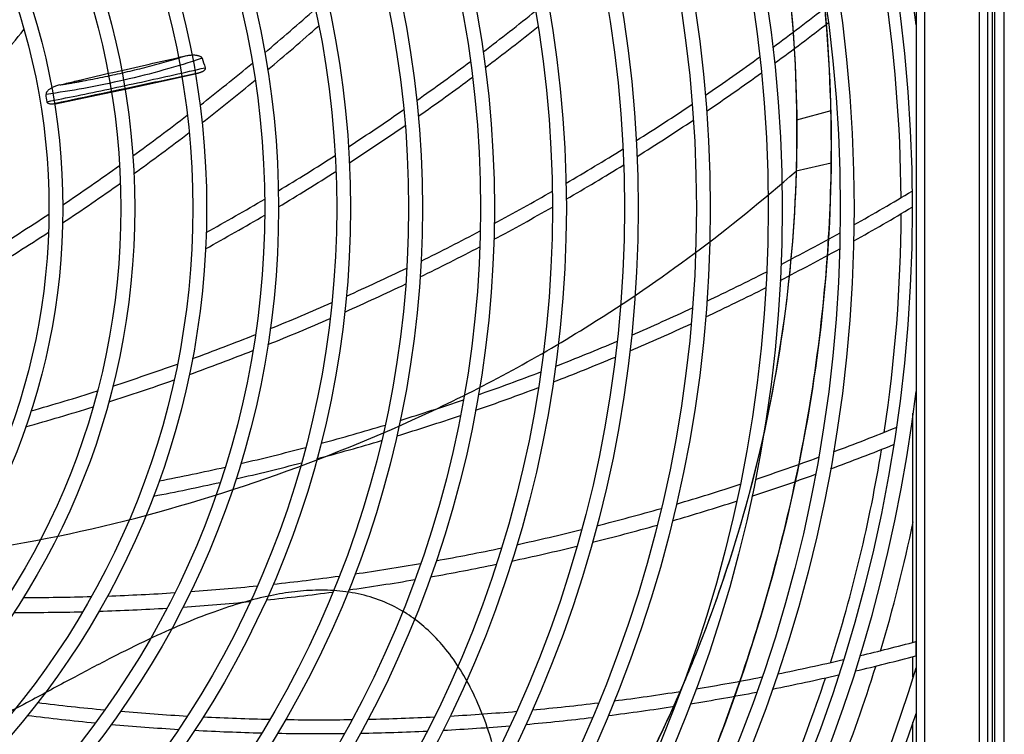
# Model space of a CAD drawing. Units: millimetres. Extents: x -27853 to 3890, y -12336 to 14667.
# Drawn here: x -17674 to -17496, y -9866 to -9737 of the extents above; entities that cross this region are included whole.
import ezdxf

# ---------------------------------------------------------------- set-up
doc = ezdxf.new("R2010")
doc.units = ezdxf.units.MM
doc.header["$LTSCALE"] = 46.255
doc.layers.get('0').update_dxf_attribs({"linetype": 'CONTINUOUS'})

msp = doc.modelspace()

# ---------------------------------------------------------------- linework, layer by layer
at = {"color": 7, "linetype": 'Continuous'}
for p, q in [((-17497.424, -10020.67), (-17497.424, -9520.67)), ((-17495.741, -10020.67), (-17495.741, -9520.67)), ((-17511.651, -9522.67), (-17511.651, -10018.67)), ((-17510.153, -9522.67), (-17510.153, -10018.67)), ((-17500.208, -10018.67), (-17500.208, -9522.67)), ((-17498.709, -10018.67), (-17498.709, -9522.67)), ((-17497.904, -10018.67), (-17497.904, -9522.67)), ((-17511.681, -9737.536), (-17511.681, -9803.804)), ((-17662.819, -9747.505), (-17662.93, -9747.789)), ((-17527.069, -9753.051), (-17533.279, -9754.763)), ((-17527.015, -9762.497), (-17533.364, -9763.946)), ((-17512.242, -9849.088), (-17512.242, -9807.694)), ((-17533.489, -9819.957), (-17533.467, -9819.851)), ((-17511.707, -9848.948), (-17511.707, -9851.534)), ((-17512.242, -9855.411), (-17512.242, -9851.674)), ((-17511.681, -9853.698), (-17511.681, -9861.952)), ((-17512.242, -9867.82), (-17512.242, -9863.52))]:
    msp.add_line(p, q, dxfattribs=at)
msp.add_lwpolyline([(-17667.213, -9751.773), (-17660.958, -9750.474), (-17654.297, -9749.074), (-17647.694, -9747.649), (-17641.441, -9746.256)], dxfattribs=at)
for radius in [273.5, 263, 260.5, 250, 247.5, 237, 234.5, 224, 221.5, 211, 208.5, 198, 195.5, 185, 182.5, 172, 169.5, 159, 156.5, 146, 143.5, 133, 130.5, 120, 117.5]:
    msp.add_circle((-17785.887, -9770.67), radius, dxfattribs=at)
for centre, radius, start, end in [((-17785.887, -9770.67), 276.2, 6.88998, 83.11002), ((-17784.887, -9770.67), 270.5, 0.40109, 8.81151), ((-17785.887, -9404.42), 418.75, 306.36787, 308.02415), ((-17899.064, -9422.346), 418.65, 310.1022, 311.75641), ((-17843.181, -9408.929), 418.75, 307.21559, 308.85825), ((-17899.064, -9422.346), 421.35, 309.88629, 311.54454), ((-17843.181, -9408.929), 421.25, 307.02398, 308.6668), ((-17785.887, -9404.42), 421.25, 306.17157, 307.82553), ((-18001.163, -9474.368), 421.25, 319.41887, 321.19047), ((-17785.887, -9404.42), 418.75, 304.32357, 305.97423), ((-17899.064, -9422.346), 418.65, 308.04165, 309.70517), ((-17391.458, -9661.504), 262.424, 198.21981, 198.61376), ((-17843.181, -9408.929), 418.75, 305.18068, 306.82443), ((-17843.181, -9408.929), 421.25, 304.98785, 306.63268), ((-17785.887, -9404.42), 421.25, 304.12957, 305.77842), ((-17899.064, -9422.346), 421.35, 307.81835, 309.49007), ((-17803.812, -9768.695), 136.179, 7.29126, 7.8525), ((-17785.887, -9404.42), 418.75, 302.2847, 303.93111), ((-17899.064, -9422.346), 418.65, 305.96016, 307.64327), ((-17843.181, -9408.929), 418.75, 303.14159, 304.78899), ((-17843.181, -9408.929), 421.25, 302.94612, 304.59576), ((-17785.887, -9404.42), 421.25, 302.09234, 303.73749), ((-17899.064, -9422.346), 421.35, 305.72592, 307.41818), ((-17843.181, -9408.929), 418.75, 301.09432, 302.74661), ((-17785.887, -9404.42), 418.75, 300.24941, 301.89308), ((-17899.064, -9422.346), 418.65, 303.84657, 305.55663), ((-17785.887, -9404.42), 421.25, 300.0579, 301.70095), ((-17843.181, -9408.929), 421.25, 300.8944, 302.55249), ((-17899.064, -9422.346), 421.35, 303.59622, 305.31976), ((-17785.887, -9404.42), 418.75, 298.21559, 299.85825), ((-17728.592, -9408.929), 418.75, 299.41927, 301.0824), ((-17843.181, -9408.929), 418.75, 299.03351, 300.69925), ((-17899.064, -9422.346), 418.65, 301.683, 303.4351), ((-17843.181, -9408.929), 421.25, 298.82675, 300.49823), ((-17785.887, -9404.42), 421.25, 298.02398, 299.6668), ((-17728.592, -9408.929), 421.25, 299.22005, 300.88043), ((-17784.887, -9770.67), 270.5, 351.38663, 359.78889), ((-17899.064, -9422.346), 421.35, 301.40846, 303.18085), ((-17785.887, -9404.42), 418.75, 296.18068, 297.82443), ((-17728.592, -9408.929), 418.75, 297.36787, 299.02415), ((-17785.887, -9404.42), 421.25, 295.98785, 297.63268), ((-17728.592, -9408.929), 421.25, 297.17157, 298.82553), ((-17785.887, -9404.42), 418.75, 294.14159, 295.78899), ((-17728.592, -9408.929), 418.75, 295.32357, 296.97176), ((-17785.887, -9404.42), 421.25, 293.94612, 295.59576), ((-17728.592, -9408.929), 421.25, 295.12957, 296.77842), ((-17785.887, -9404.42), 418.75, 292.09432, 293.74866), ((-17728.592, -9408.929), 418.75, 293.2847, 294.93111), ((-17785.887, -9404.42), 421.25, 291.8944, 293.55249), ((-17728.592, -9408.929), 421.25, 293.09234, 294.73749), ((-17785.887, -9404.42), 418.75, 290.03351, 291.69925), ((-17728.592, -9408.929), 418.75, 291.24941, 292.89308), ((-17785.887, -9404.42), 421.25, 289.82675, 291.49823), ((-17728.592, -9408.929), 421.25, 291.0579, 292.70095), ((-17785.887, -9404.42), 418.75, 287.95164, 289.63507), ((-17728.592, -9408.929), 418.75, 289.21559, 290.85825), ((-17785.887, -9404.42), 421.25, 287.73475, 289.42666), ((-17785.887, -9770.67), 276.2, 276.88998, 353.11002), ((-17785.887, -9404.42), 418.75, 285.83749, 287.54801), ((-17728.592, -9408.929), 421.25, 289.02398, 290.6668), ((-17728.592, -9408.929), 418.75, 287.18068, 288.82443), ((-17785.887, -9404.42), 421.25, 285.60568, 287.32869), ((-17728.592, -9408.929), 421.25, 286.98785, 288.63268), ((-17728.592, -9408.929), 418.75, 285.14159, 286.78899), ((-17672.709, -9422.346), 418.65, 290.42719, 292.09043), ((-17728.592, -9408.929), 421.25, 284.94612, 286.59576), ((-17728.592, -9408.929), 418.75, 283.09432, 284.74866), ((-17784.887, -9770.67), 270.5, 342.31862, 350.71632), ((-17672.709, -9422.346), 421.35, 290.21204, 291.87231), ((-17672.709, -9422.346), 418.65, 288.37567, 290.03204), ((-17728.592, -9408.929), 418.75, 281.03351, 282.69925), ((-17728.592, -9408.929), 421.25, 282.8944, 284.55249), ((-17672.709, -9422.346), 421.35, 288.16366, 289.81754), ((-17728.592, -9408.929), 421.25, 280.82675, 282.49823), ((-17672.709, -9422.346), 418.65, 286.33127, 287.98201), ((-17672.709, -9422.346), 418.65, 284.29233, 285.93879), ((-17672.709, -9422.346), 421.35, 286.12176, 287.77054), ((-17672.709, -9422.346), 418.65, 282.257, 283.9007), ((-17672.709, -9422.346), 421.35, 284.08458, 285.72968), ((-17784.887, -9770.67), 278.5, 343.30429, 348.26731), ((-17672.709, -9422.346), 418.65, 280.22317, 281.86584), ((-17672.709, -9422.346), 421.35, 282.05017, 283.6932), ((-17672.709, -9422.346), 418.65, 278.18831, 279.83202), ((-17672.709, -9422.346), 421.35, 280.01623, 281.65907), ((-17672.709, -9422.346), 418.65, 276.14931, 277.79662), ((-17672.709, -9422.346), 418.65, 274.1022, 275.75641), ((-17672.709, -9422.346), 421.35, 277.98005, 279.62493), ((-17672.709, -9422.346), 418.65, 269.96016, 271.64327), ((-17672.709, -9422.346), 418.65, 272.04165, 273.70718), ((-17672.709, -9422.346), 421.35, 275.9382, 277.58794), ((-17672.709, -9422.346), 421.35, 271.81835, 273.49007), ((-17672.709, -9422.346), 421.35, 273.88629, 275.54454), ((-17672.709, -9422.346), 421.35, 269.72592, 271.41818), ((-17619.612, -9444.339), 418.75, 283.51106, 284.93268), ((-17619.612, -9444.339), 421.25, 283.30834, 284.84202), ((-17785.887, -9770.67), 286.5, 286.84606, 343.15394), ((-17619.612, -9444.339), 418.75, 281.41927, 283.0824), ((-17784.887, -9770.67), 278.5, 334.27171, 342.70309), ((-17619.612, -9444.339), 418.75, 279.36787, 281.02415), ((-17619.612, -9444.339), 421.25, 281.22005, 282.88043), ((-17784.887, -9770.67), 270.5, 333.28904, 341.70555), ((-17619.612, -9444.339), 418.75, 277.32357, 278.97423), ((-17619.612, -9444.339), 421.25, 279.17157, 280.82553), ((-17619.612, -9444.339), 418.75, 263.03351, 264.69925), ((-17619.612, -9444.339), 418.75, 275.2847, 276.93111), ((-17619.612, -9444.339), 421.25, 277.12957, 278.77842), ((-17785.887, -9770.67), 289, 288.41242, 341.58758), ((-17619.612, -9444.339), 421.25, 262.82675, 264.49823), ((-17619.612, -9444.339), 418.75, 265.09432, 266.74866), ((-17619.612, -9444.339), 418.75, 267.14159, 268.78899), ((-17619.612, -9444.339), 418.75, 271.21559, 272.85825), ((-17619.612, -9444.339), 418.75, 273.24941, 274.89308), ((-17619.612, -9444.339), 421.25, 264.8944, 266.55031), ((-17619.612, -9444.339), 418.75, 269.18068, 270.82443), ((-17619.612, -9444.339), 421.25, 273.0579, 274.70095), ((-17619.612, -9444.339), 421.25, 275.09234, 276.73749), ((-17619.612, -9444.339), 421.25, 266.94612, 268.59576), ((-17619.612, -9444.339), 421.25, 268.98785, 270.63268), ((-17619.612, -9444.339), 421.25, 271.02398, 272.6668)]:
    msp.add_arc(centre, radius, start, end, dxfattribs=at)
for points, knots in [([(-17658.382, -9540.988), (-17656.478, -9542.022), (-17651.937, -9544.64), (-17644.886, -9549.1), (-17637.528, -9554.086), (-17630.879, -9559.013), (-17624.532, -9563.987), (-17617.729, -9569.699), (-17610.686, -9576.103), (-17603.704, -9582.961), (-17596.837, -9590.288), (-17589.897, -9598.387), (-17583.092, -9606.94), (-17576.792, -9615.81), (-17570.177, -9625.864), (-17563.294, -9637.893), (-17556.404, -9651.299), (-17550.611, -9665.006), (-17545.268, -9679.746), (-17539.864, -9698.119), (-17535.276, -9722.051), (-17532.75, -9749.716), (-17533.699, -9779.583), (-17538.232, -9809.832), (-17546.886, -9840.913), (-17555.384, -9860.949), (-17560.378, -9870.878)], [0, 0, 0, 0, 0.0171181, 0.0414053, 0.065926, 0.0873316, 0.1067877, 0.1296454, 0.1575171, 0.1819821, 0.2069729, 0.2368438, 0.2662464, 0.2933113, 0.3227882, 0.3613173, 0.4027753, 0.4418267, 0.4788204, 0.5266355, 0.5930075, 0.6710639, 0.74567, 0.8286108, 0.9121743, 1, 1, 1, 1]), ([(-17658.366, -9541.027), (-17649.703, -9545.924), (-17632.421, -9557.159), (-17608.162, -9577.691), (-17585.817, -9602.392), (-17566.906, -9630.155), (-17552.027, -9660.001), (-17541.39, -9690.935), (-17534.929, -9722.715), (-17533.371, -9744.156), (-17533.279, -9754.762)], [0, 0, 0, 0, 0.1152032, 0.2379324, 0.3669369, 0.4996149, 0.6255607, 0.7519188, 0.8772115, 1, 1, 1, 1]), ([(-17721.233, -9757.511), (-17719.829, -9757.356), (-17716.961, -9756.901), (-17712.592, -9755.789), (-17708.015, -9754.171), (-17703.185, -9751.962), (-17698.074, -9749.055), (-17692.673, -9745.332), (-17686.998, -9740.665), (-17681.094, -9734.928), (-17675.054, -9728.017), (-17669.022, -9719.886), (-17663.203, -9710.589), (-17657.825, -9700.285), (-17653.087, -9689.186), (-17649.126, -9677.466), (-17646.03, -9665.201), (-17643.834, -9652.415), (-17642.576, -9639.101), (-17642.303, -9625.265), (-17643.057, -9611.028), (-17644.829, -9596.649), (-17647.527, -9582.457), (-17651.015, -9568.706), (-17655.153, -9555.564), (-17658.326, -9547.105), (-17659.99, -9543.004)], [0, 0, 0, 0, 0.0169018, 0.0347148, 0.0539138, 0.074943, 0.0982202, 0.1242247, 0.15339, 0.1860891, 0.2226735, 0.2631717, 0.3071688, 0.3538573, 0.4021942, 0.4515202, 0.5018266, 0.5534961, 0.6066973, 0.661788, 0.7190341, 0.7772598, 0.8351106, 0.891883, 0.947014, 1, 1, 1, 1]), ([(-17720.972, -9758.842), (-17717.92, -9758.498), (-17711.554, -9757.067), (-17702.102, -9753.141), (-17692.69, -9747.173), (-17684.121, -9740.078), (-17676.255, -9731.575), (-17668.728, -9721.991), (-17661.579, -9710.506), (-17655.038, -9697.411), (-17648.958, -9681.583), (-17644.067, -9662.661), (-17641.508, -9641.137), (-17641.429, -9618.912), (-17643.882, -9596.75), (-17648.442, -9575.786), (-17653.982, -9557.852), (-17658.065, -9547.21), (-17659.903, -9542.786)], [0, 0, 0, 0, 0.0364714, 0.0769605, 0.1209765, 0.1683438, 0.2086706, 0.2583275, 0.3128617, 0.3690252, 0.4319482, 0.5139018, 0.6004392, 0.6886924, 0.7773034, 0.8647062, 0.9431037, 1, 1, 1, 1]), ([(-17547.868, -9658.989), (-17543.902, -9667.772), (-17536.823, -9686.62), (-17529.703, -9717.148), (-17526.565, -9749.068), (-17527.279, -9780.624), (-17531.219, -9811.071), (-17538.258, -9841.229), (-17545.068, -9861.104), (-17549.017, -9870.969)], [0, 0, 0, 0, 0.1328603, 0.2766808, 0.43098, 0.5737446, 0.710948, 0.8535094, 1, 1, 1, 1]), ([(-17527.069, -9753.051), (-17527.297, -9743.223), (-17528.797, -9723.991), (-17534.224, -9696.173), (-17539.867, -9678.549), (-17543.137, -9670.116)], [0, 0, 0, 0, 0.347559, 0.6802562, 1, 1, 1, 1]), ([(-17662.928, -9747.792), (-17662.683, -9747.745), (-17661.852, -9747.59), (-17660.428, -9747.323), (-17658.052, -9746.848), (-17655.072, -9746.204), (-17651.512, -9745.354), (-17648, -9744.427), (-17645.405, -9743.663), (-17643.985, -9743.218), (-17643.705, -9743.129)], [0, 0, 0, 0, 0.0378996, 0.1280561, 0.219682, 0.4050353, 0.5901622, 0.7743569, 0.955602, 1, 1, 1, 1]), ([(-17662.82, -9747.506), (-17660.834, -9747.026), (-17656.718, -9746.08), (-17650.342, -9744.64), (-17645.959, -9743.649), (-17643.706, -9743.13)], [0, 0, 0, 0, 0.3125677, 0.6461503, 1, 1, 1, 1]), ([(-17643.706, -9743.13), (-17643.566, -9743.097), (-17643.298, -9743.044), (-17642.91, -9742.991), (-17642.553, -9742.965), (-17642.228, -9742.961), (-17641.932, -9742.977), (-17641.665, -9743.011), (-17641.427, -9743.063), (-17641.218, -9743.131), (-17641.039, -9743.213), (-17640.893, -9743.312), (-17640.785, -9743.425), (-17640.739, -9743.512), (-17640.725, -9743.555)], [0, 0, 0, 0, 0.134618, 0.25726, 0.3690095, 0.470849, 0.5635773, 0.6478182, 0.7240703, 0.7927792, 0.8544341, 0.9092096, 0.957683, 1, 1, 1, 1]), ([(-17640.725, -9743.555), (-17642.998, -9744.325), (-17647.667, -9745.765), (-17654.794, -9747.56), (-17661.904, -9749.022), (-17666.621, -9749.782), (-17668.91, -9750.09)], [0, 0, 0, 0, 0.2485648, 0.5055523, 0.7608232, 1, 1, 1, 1]), ([(-17668.734, -9751.412), (-17666.937, -9751.055), (-17663.218, -9750.309), (-17657.529, -9749.119), (-17651.677, -9747.861), (-17645.865, -9746.582), (-17642.032, -9745.701), (-17640.155, -9745.266)], [0, 0, 0, 0, 0.1880057, 0.389263, 0.5963905, 0.8023206, 1, 1, 1, 1]), ([(-17641.45, -9746.263), (-17644.418, -9746.891), (-17650.247, -9748.126), (-17658.833, -9749.951), (-17664.452, -9751.149), (-17667.208, -9751.738)], [0, 0, 0, 0, 0.3455435, 0.6789178, 1, 1, 1, 1]), ([(-17641.45, -9746.263), (-17643.589, -9746.745), (-17647.935, -9747.708), (-17654.471, -9749.117), (-17660.916, -9750.468), (-17665.156, -9751.329), (-17667.208, -9751.738)], [0, 0, 0, 0, 0.2497754, 0.507136, 0.7616446, 1, 1, 1, 1]), ([(-17640.155, -9745.266), (-17640.143, -9745.301), (-17640.131, -9745.367), (-17640.137, -9745.465), (-17640.165, -9745.557), (-17640.216, -9745.649), (-17640.291, -9745.741), (-17640.39, -9745.831), (-17640.513, -9745.916), (-17640.657, -9745.997), (-17640.823, -9746.073), (-17641.012, -9746.143), (-17641.223, -9746.205), (-17641.372, -9746.243), (-17641.451, -9746.26)], [0, 0, 0, 0, 0.0602983, 0.1098829, 0.1620831, 0.2191037, 0.2843711, 0.3584854, 0.4408529, 0.5321705, 0.6331283, 0.7442687, 0.8662951, 1, 1, 1, 1]), ([(-17666.433, -9748.381), (-17666.567, -9748.412), (-17666.822, -9748.481), (-17667.179, -9748.6), (-17667.498, -9748.727), (-17667.78, -9748.861), (-17668.029, -9748.998), (-17668.246, -9749.137), (-17668.432, -9749.278), (-17668.588, -9749.419), (-17668.714, -9749.559), (-17668.812, -9749.696), (-17668.879, -9749.831), (-17668.914, -9749.963), (-17668.915, -9750.05), (-17668.91, -9750.09)], [0, 0, 0, 0, 0.1297315, 0.2477531, 0.355106, 0.4527518, 0.5416246, 0.6223138, 0.6953894, 0.7612814, 0.8202007, 0.8727172, 0.919354, 0.9617394, 1, 1, 1, 1]), ([(-17666.433, -9748.381), (-17666.023, -9748.284), (-17665.21, -9748.092), (-17664.005, -9747.803), (-17663.212, -9747.601), (-17662.82, -9747.506)], [0, 0, 0, 0, 0.3403543, 0.6738713, 1, 1, 1, 1]), ([(-17666.433, -9748.381), (-17666.155, -9748.34), (-17665.597, -9748.256), (-17664.758, -9748.12), (-17663.949, -9747.979), (-17663.42, -9747.882), (-17663.171, -9747.836)], [0, 0, 0, 0, 0.2549891, 0.5120891, 0.7708188, 1, 1, 1, 1]), ([(-17663.172, -9747.834), (-17663.145, -9747.829), (-17663.091, -9747.819), (-17663.01, -9747.804), (-17662.956, -9747.794), (-17662.929, -9747.789)], [0, 0, 0, 0, 0.333953, 0.6670468, 1, 1, 1, 1]), ([(-17667.203, -9751.758), (-17667.295, -9751.778), (-17667.469, -9751.828), (-17667.726, -9751.851), (-17667.958, -9751.859), (-17668.168, -9751.842), (-17668.353, -9751.801), (-17668.508, -9751.736), (-17668.629, -9751.646), (-17668.706, -9751.535), (-17668.729, -9751.452), (-17668.734, -9751.412)], [0, 0, 0, 0, 0.1629883, 0.3106639, 0.444411, 0.5654376, 0.673791, 0.7701528, 0.8545573, 0.9304762, 1, 1, 1, 1]), ([(-17527.015, -9762.497), (-17527.003, -9761.441), (-17526.991, -9759.335), (-17527.009, -9756.187), (-17527.045, -9754.094), (-17527.069, -9753.051)], [0, 0, 0, 0, 0.3353545, 0.6686902, 1, 1, 1, 1]), ([(-17533.279, -9754.762), (-17533.269, -9755.783), (-17533.263, -9757.825), (-17533.292, -9760.886), (-17533.335, -9762.926), (-17533.364, -9763.946)], [0, 0, 0, 0, 0.3335369, 0.6668082, 1, 1, 1, 1]), ([(-17549.054, -9871.011), (-17546.196, -9863.878), (-17541.212, -9849.992), (-17535.226, -9828.703), (-17530.706, -9806.861), (-17527.848, -9784.647), (-17527.096, -9769.638), (-17527.015, -9762.497)], [0, 0, 0, 0, 0.2070657, 0.3971076, 0.5955025, 0.8075477, 1, 1, 1, 1]), ([(-17734.345, -9832.762), (-17727.56, -9833.777), (-17713.838, -9834.886), (-17689.075, -9833.985), (-17660.558, -9829.245), (-17629.099, -9820.013), (-17598.837, -9807.835), (-17573.101, -9793.818), (-17551.372, -9778.926), (-17539.313, -9769.155), (-17533.364, -9763.946)], [0, 0, 0, 0, 0.0940388, 0.1888177, 0.3397017, 0.489812, 0.6384689, 0.7870293, 0.8913753, 1, 1, 1, 1]), ([(-17533.364, -9763.946), (-17533.636, -9773.624), (-17535.297, -9793.028), (-17540.924, -9820.714), (-17549.305, -9846.815), (-17556.396, -9862.99), (-17560.372, -9870.906)], [0, 0, 0, 0, 0.2613227, 0.5243023, 0.7609013, 1, 1, 1, 1]), ([(-17806.6, -9831.936), (-17807.829, -9834.752), (-17809.772, -9840.984), (-17811.098, -9851.134), (-17810.635, -9862.267), (-17808.775, -9873.231), (-17805.347, -9884.288), (-17800.815, -9895.591), (-17794.449, -9907.518), (-17786.387, -9919.723), (-17775.729, -9932.899), (-17761.799, -9946.592), (-17744.444, -9959.574), (-17725.237, -9970.764), (-17704.809, -9979.729), (-17684.363, -9986.27), (-17666.048, -9990.444), (-17654.78, -9992.23), (-17650.025, -9992.852)], [0, 0, 0, 0, 0.0364894, 0.0769853, 0.1209974, 0.1683383, 0.2086404, 0.2582639, 0.3127604, 0.3688914, 0.4317621, 0.5136991, 0.6001813, 0.6884815, 0.7771354, 0.8645775, 0.9430442, 1, 1, 1, 1]), ([(-17588.321, -9867.098), (-17588.854, -9865.343), (-17590.014, -9861.984), (-17592.126, -9857.283), (-17594.538, -9853.121), (-17597.218, -9849.541), (-17600.125, -9846.557), (-17603.296, -9844.095), (-17606.862, -9842.093), (-17610.894, -9840.622), (-17615.247, -9839.792), (-17619.648, -9839.591), (-17624.036, -9839.898), (-17628.567, -9840.648), (-17633.456, -9841.875), (-17638.776, -9843.621), (-17644.498, -9845.884), (-17650.635, -9848.655), (-17657.248, -9851.936), (-17664.369, -9855.691), (-17670.875, -9859.213), (-17675.023, -9861.433), (-17676.619, -9862.275)], [0, 0, 0, 0, 0.0514642, 0.0995771, 0.1443817, 0.1861508, 0.2247149, 0.2609144, 0.2984011, 0.3390224, 0.3807569, 0.422244, 0.4622872, 0.503947, 0.5509409, 0.6035866, 0.6609203, 0.7235015, 0.7924494, 0.8680116, 0.9493624, 1, 1, 1, 1])]:
    msp.add_open_spline(points, degree=3, knots=knots, dxfattribs=at)

doc.saveas('drawing.dxf')
